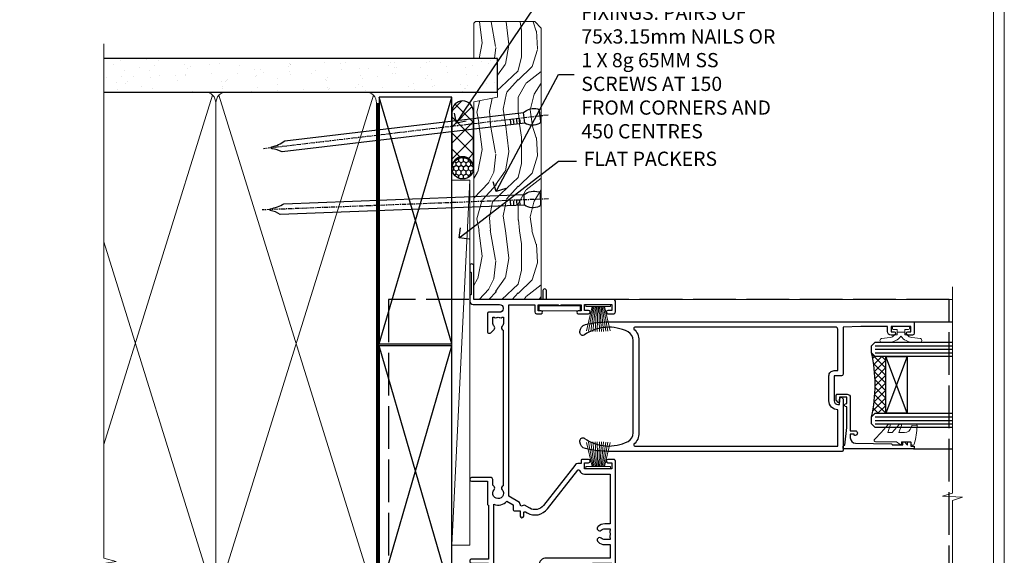
# Model space of a CAD drawing. Extents: x 2886 to 19047, y 28427 to 29829.
# Drawn here: x 14570 to 14847, y 29070 to 29220 of the extents above; entities that cross this region are included whole.
import ezdxf
from ezdxf import colors
from ezdxf.entities.mleader import LeaderData, LeaderLine
from ezdxf.math import Vec2, Vec3

# ---------------------------------------------------------------- set-up
doc = ezdxf.new("R2010")
doc.units = 0
for name, pattern in [('ACAD_ISO02W100', [15, 12, -3]), ('CENTER', [2, 1.25, -0.25, 0.25, -0.25]), ('Dashed', [564.4444465637206, 282.2222232818604, -282.2222232818602])]:
    doc.linetypes.add(name, pattern=pattern)
doc.layers.get('Defpoints').update_dxf_attribs({"color": 8})
doc.layers.add('Aluminium Systems Ltd Joinery Detail', color=7, linetype='Continuous')
doc.layers.add('Aluminium Systems Ltd Notes', color=7, linetype='Continuous')
doc.layers.add('HARDWARE', color=8, linetype='Continuous', lineweight=5)
doc.layers.add('Viewport', color=7, linetype='Continuous', plot=False)
doc.styles.get("Standard").update_dxf_attribs({"font": 'arial.ttf'})

# ---------------------------------------------------------------- blocks, each defined once
blk = doc.blocks.new('GT001')
blk.add_lwpolyline([(0.0499999994767677, 11.75000000000023), (1.449999999476859, 11.75000000000023), (1.449999999476859, 0.2500000000002274), (0.0499999994767677, 0.2500000000002274)], close=True)
blk = doc.blocks.new('PB69750-4B')
for p, q in [((-1.750000000000014, 0.5), (-3.322276449314941, 7.321139697068929)), ((-1.431818181818187, 0.5), (-2.721879321754528, 7.380097546926656)), ((-1.113636363636374, 0.5), (-2.119293789530161, 7.427384292916386)), ((-0.7954545454545467, 0.5), (-1.515002302965286, 7.462919719820221)), ((-0.4772727272727337, 0.5), (-0.9094902062915224, 7.486643546856435)), ((-0.1590909090909065, 0.5), (-0.3032449143314011, 7.498515529937265)), ((0.1590909090909207, 0.5), (0.3032449143314011, 7.498515529937265)), ((0.4772727272727337, 0.5), (0.9094902062915367, 7.486643546856435)), ((0.795454545454561, 0.5), (1.515002302965286, 7.462919719820221)), ((1.113636363636374, 0.5), (2.119293789530161, 7.427384292916386)), ((1.431818181818201, 0.5), (2.721879321754528, 7.380097546926656)), ((1.750000000000014, 0.5), (3.322276449314955, 7.321139697068929))]:
    blk.add_line(p, q)
blk.add_lwpolyline([(-3.450000000000003, 0), (3.450000000000003, 0), (3.450000000000003, 0.5), (-3.450000000000003, 0.5)], close=True)
blk = doc.blocks.new('SH270B')
blk.add_blockref('PB69750-4B', (0, 0))
blk = doc.blocks.new('10C303')
blk.add_lwpolyline([(-16.75000000210639, 0.5999999999949068), (-16.75000000210639, -20.00000000017644, -0.414213562373095), (-17.25000000210639, -20.50000000017644), (-18.11715728945778, -20.50000000017644, -0.1989123673796371), (-18.47071068005066, -20.35355339076887), (-19.06213203646312, -19.76213203435704, -0.6681786379192698), (-18.85000000210714, -19.25), (-18.15000000210705, -19.24999999999927, 0.414213562373095), (-17.95000000210712, -19.04999999999927), (-17.95000000210712, 0.5999999999949068), (-31.25000000229556, 0.5999999999949068), (-31.25000000229556, -18.00000000319778, -0.414213562373095), (-31.45000000229629, -18.20000000319851), (-32.25000000229556, -18.20000000319851, -0.414213562373095), (-32.45000000229629, -18.00000000319778), (-32.45000000229629, 1.599999999894862, -0.4142135623704313), (-32.25000000229556, 1.799999999995634), (-0.7500000021027518, 1.799999999995634, -0.4142135623704312), (-0.5500000021056621, 1.599999999994907), (-0.5500000021020819, -4.59999999999981, -1.000000000000684), (-1.750000002106864, -4.599999999999682), (-1.750000002102752, 0.5999999999949068)], format="xyb", close=True)
blk = doc.blocks.new('10F301-22538')
at = {"flags": 128}
for points in [[(50.31227547606052, -4.132289000719808), (51.1393806107247, -5.564877117163903), (50.8465602876807, -6.657697440243552), (51.93938061077127, -6.950517763294826), (53.7000000010142, -9.999999999991179), (107.5000000010098, -9.999999999994817), (107.5000000010098, -2.700000000046458), (105.5000000009694, -2.700000000046458, -0.4142135623729996), (105.0000000009698, -2.200000000046458), (105.0000000009698, -0.9000014787546036, -0.9999999999997867), (105.8000029583767, -0.9000014787546036), (105.8000029583767, -1.700000000046458), (107.5000000009616, -1.700000000046458), (107.5000000009653, 3.900002218027765, -0.4999953790404852), (107.5000000009653, 4.699997781879318), (107.500000000958, 10.29999999995354), (105.8000029583767, 10.29999999995354), (105.8000029583767, 9.50000147865805, -0.9999999999987211), (105.0000000009662, 9.50000147865805), (105.0000000009589, 12.44999999995136, -0.9999999999984842), (105.9000000009604, 12.44999999995136), (105.9000000009604, 11.29999999995354), (107.6000000009611, 11.29999999995354), (107.6000000009611, 18.99999999995427), (105.9000000009604, 18.99999999995427), (105.9000000009604, 17.84999999995281, -0.999999999998484), (105.0000000009589, 17.84999999995281), (105.0000000009625, 19.49999999995427, -0.4142135623733614), (105.5000000009625, 19.99999999995427), (108.5000000009625, 19.99999999995427, -0.4142135623704312), (109.0000000009589, 19.49999999995427), (109.0000000010098, 0.6000000000146599), (111.5000000009553, 0.6000000000655916, -1.000000000040018), (111.5000000009662, -0.399999999996254), (109.0000000009953, -0.399999999996254), (109.0000000013809, -19.79999999999045), (118.4000000017571, -19.79999999999045, -0.9999999999999999), (118.4000000017571, -20.99999999999118), (117.1242640704683, -20.99999999999118, -0.1989123673808398), (116.9121320361114, -20.91213203434616), (116.6000000017578, -20.59999999998972), (110.4000000017571, -20.59999999998972), (110.0878679673997, -20.91213203434713, -0.198912367379658), (109.8757359330437, -20.99999999999118), (108.6000000013904, -20.99999999999118, -0.414213562373095), (107.6000000013904, -19.99999999999118), (107.600000001394, -12.60000000012797, 0.4142135623732446), (106.600000001394, -11.60000000012797), (106.400000001386, -11.60000000012797, 0.414213562373095), (105.400000001386, -12.60000000012797), (105.4000000013896, -15.70000000010468, -0.4142135623695433), (105.1000000013904, -16.00000000010396), (99.8000000013911, -16.00000000010032, -0.4142135623713191), (99.50000000139183, -15.70000000010468), (99.50000000139183, -15.40779005828363, -0.1995184335540681), (99.64727196079396, -15.05341323994644), (100.5510175234943, -14.15387245445372, -0.3953023972852168), (101.5078432597569, -14.12500000011851, 0.1826758136780502), (102.5000000013918, -14.50000000010396), (104.0000000013882, -14.50000000010396), (104.0000000013918, -14.13372995207674, -0.241743921902898), (103.9142135637652, -13.50000000010396, 0.1715728752537833), (103.9142135637652, -12.50000000010396, -0.2417439219028978), (104.0000000013918, -11.86627004813117), (104.0000000013882, -11.50000000010396), (102.5000000013918, -11.50000000010032, 0.1826758136778994), (101.5078432597532, -11.87500000008577, -0.5232585361815316), (100.3910019386343, -11.5999999996805), (56.60899806363825, -11.60000000000791, -0.5232585371956464), (55.49215674265572, -11.87500000008577, 0.182675813678615), (54.50000000102439, -11.50000000010396, 1.447009440647042), (55.49215674265572, -14.12500000011851, -0.3953023972852859), (56.44898247892191, -14.15387245445008), (56.79672794922438, -14.50000000010396), (58.40000000102221, -14.50000000010759, -0.414213562373095), (58.90000000102221, -15.00000000010759), (58.90000000102221, -20.49999999999482, -0.9999999999999999), (57.90000000102221, -20.49999999999482), (57.90000000102584, -16.00000000010759), (51.40000000102421, -16.00000000010759, -0.414213562373095), (51.20000000102421, -15.80000000010759), (51.20000000102421, -15.70000000010832), (36.00000000358871, -15.70000000010468), (36.0000000035928, -20.44999999999191, -0.9999999999999999), (34.90000000359426, -20.44999999999191), (34.90000000359426, -15.70000000010468), (19.60000000133944, -15.70000000010832), (19.60000000133944, -20.44999999999191, -0.9999999999999999), (18.50000000134089, -20.44999999999191), (18.50000000134453, -15.70000000010832), (15.00000000356734, -15.70000000010832, 0.4142135623729386), (10.00000000356734, -20.70000000010832), (10.00000000356006, -34.68025595568388, -0.2606136779942749), (9.237697482893354, -36.04343713700864, -0.08423435672277971), (9.40000000341236, -36.99999999999845), (9.40000000341236, -38.49999999984566), (9.500000004280382, -38.49999999998754, -0.4142135619511415), (10.0000000035637, -38.99999999999118), (10.0000000035637, -39.49999999999481, -0.414213562373095), (9.5000000035637, -39.99999999999481), (1.000000003552787, -39.99999999999481, -0.4142135623539154), (3.552786440041977e-09, -39.0000000000603), (1.315429473680574e-09, -0.3000000000158991, -0.4142135623926299), (0.3000000013147019, 1.56319401867222e-12), (14.50000000103167, 1.56319401867222e-12, -0.99999999998181), (14.50000000103531, -0.9999999999984368), (13.00000000118446, -0.9999999999984368), (13.00000000118446, -1.500000000169422, 0.414213562373095), (14.00000000118446, -2.50000000017306), (16.97927405876028, -2.500000000169422, 0.2679491924300538), (17.84529946254618, -2.000000000169422), (18.85566243375281, -0.249999999962057, -0.2679491924342109), (19.28867513564394, 4.158096089668106e-11), (34.30000000214416, -4.209255166642834e-11, 0.4142135623741606), (34.8000000021478, 0.4999999999579074), (34.8000000021478, 12.50000000000156), (33.50000000214852, 12.49999999999793, -0.414213562373095), (32.50000000214852, 13.49999999999793), (32.50000000214489, 14.30000000000084, -0.9999999999999999), (33.40000000214634, 14.30000000000084), (33.40000000214634, 13.50000000000156), (34.90000000214634, 13.50000000000156), (34.90000000214634, 19.00000000000156), (33.40000000214998, 19.00000000000156), (33.4000000021427, 18.20000000000229, -0.9999999999999999), (32.50000000214852, 18.20000000000229), (32.50000000214852, 19.50000000000156, -0.414213562373095), (33.00000000214852, 20.00000000000156), (63.50000000099983, 19.99999999998337, -0.4142135623856235), (64.00000000102166, 19.49999999993972), (64.0000000010253, 17.84999999993826, -0.9999999999994947), (63.10000000102748, 17.84999999993826), (63.10000000102748, 18.99999999993972), (61.40000000102675, 18.99999999993972), (61.40000000102675, 11.29999999993899), (63.10000000102384, 11.29999999993899), (63.10000000102748, 12.44999999994045, -0.9999999999984842), (64.00000000102894, 12.44999999994045), (64.00000000102894, 10.4999999998997, -0.4142135623754467), (63.8000000010273, 10.29999999990625), (62.90000000102948, 10.29999999990625), (62.90000000102948, 9.711133168586201, -0.2308681911266339), (62.32349221401576, 8.529117038173098), (51.06336726143793, -0.2682567399008633, 0.3738846794858624)], [(3.929262938667607, -26.85628335989741), (3.793163491556998, -27.62814167994502, -1.000000000001989), (2.906836513843091, -27.47185832004316), (3.025303262888274, -26.79999999999409), (1.400000002695679, -26.79999999999409), (1.400000003743417, -38.79999999999409), (3.600000003413088, -38.79999999999409), (3.600000003416726, -37.29999999638521), (3.300000003166433, -37.29999999635974, -0.9999999999999999), (3.300000003166433, -36.49999999636047), (3.643428632638761, -36.49999999633137, -0.138234184658896), (4.325000003386167, -35.08183029950514, -0.999999999999022), (5.375000003396353, -36.00784325836348, 0.1826758136776872), (5.000000003410905, -36.99999999999845), (5.000000003410905, -38.49999999999845), (5.366270051438123, -38.49999999999845, -0.241743921905588), (6.000000003414543, -38.41421356237178, 0.1715728752540946), (7.000000003414543, -38.41421356237178, -0.241743921904849), (7.633729955387325, -38.49999999999845), (8.000000003410905, -38.49999999999845), (8.000000003410905, -36.99999999999845, 0.182675813677946), (7.625000003425457, -36.00784325836348, -0.7503931260509724), (8.344444447977667, -34.87238502751488, 0.4992770728435149), (8.600000003562245, -34.68025595568388), (8.600000003569521, -20.70000000010468, -0.4142135623729049), (15.10000000356861, -14.20000000010832), (51.42591477123672, -14.20000000010468, -0.3114869743857618), (52.28677342056956, -10.55221976005332), (51.27512887216501, -8.800000003013611), (49.90000000738503, -8.800000003013611, -0.4142135623659915), (49.6000000073894, -8.500000003014339), (49.60000000738212, -6.800000000045017), (48.10000000441717, -6.800000000045017, -0.9999999999999999), (48.10000000441717, -5.800000000045017), (49.0234628206111, -5.800000000045017, 0.5773502691891441), (49.28327044174632, -5.35000000004429), (49.01323737038258, -4.88228900071617, -0.3738846794850725), (50.13987504845257, 0.9137593905086021), (60.96705717978087, 9.372881165245161, 0.5886458310967763), (60.88529894782398, 9.891070326096923, -0.3149729434935698), (59.90000000102675, 11.29999999993899), (59.90000000102675, 18.49999999996155), (45.90000000214998, 18.49999999998337), (45.90000000214998, 17.00000000000156, -0.182675813677606), (45.1750000021769, 15.08183029950825, -1.000000000000971), (44.12500000216671, 16.00784325836659, 0.1826758136776874), (44.50000000215216, 17.00000000000156), (44.50000000215216, 18.50000000000156), (44.13372995412495, 18.50000000000156, -0.2417439219047364), (43.50000000214852, 18.4142135623749, 0.1715728752537826), (42.50000000214852, 18.4142135623749, -0.2417439219048586), (41.86627005017574, 18.50000000000156), (41.50000000215216, 18.50000000000156), (41.50000000215216, 17.00000000000156, 0.1826758136778647), (41.87500000213761, 16.00784325836659, -0.9999999999982733), (40.82500000212379, 15.08183029950825, -0.1826758136779011), (40.10000000215071, 17.00000000000156), (40.10000000215071, 18.49999999999065), (36.3000000021478, 18.49999999999793), (36.3000000021478, 0.4999999999579074, -0.4142135623741606), (34.30000000213325, -1.500000000042093), (19.86602540483257, -1.499999999962057), (19.14433756822139, -2.75000000017306, -0.2679491924300512), (16.97927405875983, -4.000000000169436), (14.00000000118628, -4.000000000173074, -0.4142135623931804), (11.50000000118446, -1.499999999998437), (1.40000000070434, -1.499999999998437), (1.400000002797542, -5.800000000045017), (2.900000000760274, -5.800000000045017, -0.9999999999999999), (2.900000000760274, -6.800000000045017), (1.400000002928509, -6.800000000045017), (1.400000002641109, -25.79999999999409), (3.042935960957339, -25.79999999999409, -0.4663076581576283)]]:
    blk.add_lwpolyline(points, format="xyb", close=True, dxfattribs=at)
blk = doc.blocks.new('10P314-22545')
at = {"transparency": 33554687}
for points in [[(-17.95004096901539, 65.64999999980137), (-17.95004096901539, 63.64999999976499), (-24.9500409844477, 63.64999999979409, -0.414213562370964), (-25.95004098444042, 64.64999999979409), (-25.95004098444042, 65.14999999979409), (-24.45004098444042, 65.14999999979409, 0.9999999999999999), (-24.45004098444042, 66.14999999979409), (-38.85004096900229, 66.14999999979045, 0.4142135623695432), (-39.1500409690052, 65.84999999979118), (-39.15004096901248, 0.1499999998777639, 0.05828290405709068), (-38.39427927196812, -6.311538461679447, 0.3475404855920285), (-36.44826225027646, -7.850000000213186), (-36.15004096901248, -7.850000000209548, 0.6063615749954513), (-35.49411166605933, -6.592007915645809, -0.2762925153615453), (-36.35882619349286, 5.669735111321643, -0.2827063672300436), (-33.95004096901539, 7.149999999779538), (-7.950040969008114, 7.149999999779538, -0.2827063672300447), (-5.541255744530645, 5.669735111321643, -0.2762925153613445), (-6.405970271956903, -6.592007915638533, 0.6063615749951663), (-5.750040969007387, -7.850000000209548), (-5.451819687743409, -7.850000000213186, 0.3475404855920747), (-3.50580266605175, -6.311538461679447, 0.05828290405708825), (-2.750040969007387, 0.1499999998777639), (-2.750040969011025, 85.8499999997839, 0.4142135623659916), (-3.050040969006659, 86.14999999978681), (-5.950040969059046, 86.14999999977954, 0.414213562373095), (-6.450040969059046, 85.64999999977954), (-6.450040969059046, 84.3499999997839, 0.9999999999999999), (-5.550040969057591, 84.3499999997839), (-5.550040969057591, 85.14999999977954), (-4.050040969057591, 85.14999999977954), (-4.050040969057591, 79.64999999977954), (-5.550040969057591, 79.64999999977954), (-5.550040969064867, 80.44999999978245, 0.9999999999999999), (-6.450040969059046, 80.44999999978245), (-6.450040969059046, 79.64999999977954, 0.414213562373095), (-5.450040969059046, 78.64999999977954), (-4.05004096896846, 78.64999999977954), (-4.050040968966641, 71.14999988655836), (-4.250040964414438, 66.14999999977954), (-17.45004096901539, 66.14999999980137, 0.414213562373095)], [(-4.250040968996473, 64.14999999977954), (-4.25004096905468, 7.548386690650659, -0.6850821940386032), (-4.771780099032185, 7.346317993829871, 0.2109946179944241), (-7.950040969000838, 8.749999999781721), (-33.95004096901903, 8.749999999781721, 0.2109946179940855), (-37.12830183898404, 7.346317993829871, -0.6850821940389552), (-37.65004096896155, 7.548386690650659), (-37.6500409690052, 64.64999999978681), (-27.45004098444042, 64.64999999979409, 0.4142135623711771), (-24.95004098445497, 62.14999999979409), (-17.9500409690263, 62.14999999976499, 0.4142135623752261), (-16.45004096901539, 63.64999999976499), (-16.45004096901539, 64.64999999980137), (-4.750040968996473, 64.64999999977954, -0.414213562373095)]]:
    blk.add_lwpolyline(points, format="xyb", close=True, dxfattribs=at)
blk = doc.blocks.new('BS020-Comp')
blk.add_lwpolyline([(0.4000000000005457, -0.8500000000003638), (-0.3499999999994543, -0.849999999999909), (-0.3500000000006196, -0.3605558909131488, 0.2216725579430542), (-0.4392850530039327, -0.1690574356105914, -0.1875643252775579), (-1.136452910905763, 1.101794660381633), (-1.454279918306929, 3.515280936022691, 0.9365853188472955), (-2.449999999998544, 3.450000000000045), (-2.449999999998544, 1.362916009457042, 0.2415979174521631), (-0.7499835832851516, -1.950000000000781, 0.2415979174521631), (-2.449999999998544, -5.262916009458604), (-2.449999999998544, -7.350000000001607, 0.9365853188472955), (-1.454279918306929, -7.415280936024253), (-1.136452910905763, -5.001794660383196, -0.1875643252775579), (-0.4392850530039327, -3.73094256439097, 0.2216725579430542), (-0.3500000000006196, -3.539444109088413), (-0.3499999999994543, -3.050000000001653), (0.4000000000005457, -3.050000000001198)], format="xyb", close=True)
blk.add_lwpolyline([(0.4000000000005457, -3.050000000000182), (1.150000000000546, -3.050000000000182), (1.150000000000546, -4.100000000000364, 0.414213562373095), (1.400000000000546, -4.350000000000364), (1.700000000000728, -4.350000000000364, 0.414213562373095), (1.950000000000728, -4.100000000000364), (1.950000000000728, 0.1999999999998181, 0.414213562373095), (1.700000000000728, 0.4499999999998181), (1.400000000000546, 0.4499999999998181, 0.414213562373095), (1.150000000000546, 0.1999999999998181), (1.150000000000546, -0.8500000000003638), (0.4000000000005457, -0.8500000000003638)], format="xyb")
blk = doc.blocks.new('10B106-22520')
at = {"flags": 128}
blk.add_lwpolyline([(-13.99999999999909, 20.29999999999673), (-14, 0.6999999999990905, 0.4142135623790887), (-13.800000000002, 0.5000000000001819), (-13.20000000000073, 0.5000000000001819, 0.4142135623712324), (-13, 0.7), (-13, 0.9999999999983629), (-8.000000000003638, 1.499999999998363), (-2.200000000001637, 1.499999999999272), (-2.200000000001637, 1.399999999999818, 0.9999999999999999), (-1.200000000000273, 1.399999999999818), (-1.200000000000273, 1.499999999999272), (0.5, 1.499999999999272), (0.5, -0.55), (-0.8000000000001819, -0.55, 0.6681786379187208), (-0.9414213562376972, -0.8914213562373334), (-0.4414213562370577, -1.391421356237163, 0.1989123673791277), (-0.3000000000001073, -1.449999999999739), (1.099999999999909, -1.450000000001455, 0.4142135623733362), (1.400000000000546, -1.150000000001273), (1.400000000001, 1.600000000001455, 0.4142135623752266), (0.5, 2.499999999999273), (-8.900000000004184, 2.499999999998363), (-8.900000000004184, 3.850000000000546, 0.9999999999999999), (-10.20000000000437, 3.850000000000546), (-10.20000000000437, 3.750000000000182, 0.414213562373095), (-10.00000000000455, 3.550000000000364), (-9.900000000004184, 3.550000000000364), (-9.900000000004184, 2.499999999998363), (-10.92531463773867, 2.499999999999273, -0.4092373674817315), (-12.42509739204934, 3.974471782904584), (-12.59665368106061, 14.0534037622785, 0.409237367481994), (-12.79662471496886, 14.24999999999927), (-12.90000000000054, 14.24999999999927), (-12.90000000000054, 17.24999999999928), (-12.19999999999709, 17.24999999999928, 0.414213562373095), (-11.99999999999681, 17.44999999999909), (-11.99999999999636, 17.56137219927423, 0.2116446387231207), (-12.06565588213152, 17.70953311853118), (-12.90000000000054, 18.46607016671187), (-12.90000000000054, 18.59999999999873), (-12.19999999999527, 18.59999999999964, 0.4142135623797547), (-11.99999999999636, 18.79999999999673), (-11.99999999999454, 19.29999999999946, 0.4142135623764248), (-12.19999999999527, 19.49999999999837), (-13.19999999999663, 19.49999999999837), (-13.19999999999845, 20.30000000000219, 0.4142135623690992), (-13.39999999999645, 20.49999999999928), (-13.80000000000109, 20.49999999999928, 0.4142135623658995)], format="xyb", close=True, dxfattribs=at)
blk = doc.blocks.new('GW040')
blk.add_lwpolyline([(-0.2499999999515126, 2.350000000000364), (0.2000000000015802, 2.350000000000364), (0.2000000000015802, -0.1999999999989086), (-0.3499999999986017, -0.1999999999989086, 0.6094093647963766), (-0.553695762515531, -0.59494149279044), (0.2000000000015802, -1.654159457877995), (0.2000000000015802, -7.517766617602319, 0.7023617681172587), (0.9078978024861613, -7.773107454965157), (2.760000000001526, -5.939785897464754), (5.074975663391285, -3.99729067212902, 0.8390996311777335), (4.730292949837235, -3.400282699762465), (2.760000000001526, -4.117410686287622), (2.760000000001526, -2.821324508539328), (5.074975663391285, -0.878829283203595, 0.8390996311776868), (4.730292949837064, -0.2818213108370401), (2.760000000001526, -0.9989492973621964), (2.760000000001526, 0.5779045486515315, -0.3345953195021119), (4.208725288366963, 2.50042794052797), (4.656355946356712, 2.628783966230912, 0.3105082534627489), (4.800467414811578, 2.803605156869253), (4.899238939619806, 3.932568851451833, 0.4521170474867157), (4.691924298681272, 4.149836891110226, 0.05831872818541581), (-0.4580028673055949, 3.335143324807177, 0.3362314563918988), (-0.7499999997654072, 2.949987790640535), (-0.7499999999515126, 2.850000000000364, 0.414213562373095)], format="xyb", close=True)
blk = doc.blocks.new('F1 SD Mitred Jamb')
h = blk.add_hatch()
h.set_pattern_fill('ANSI37', color=251, scale=12)
h.set_pattern_definition([(45, (11.69213472776826, -178.2965671014565), (-1.060660171779821, 1.060660171779821), []), (135, (11.69213472776826, -178.2965671014565), (-1.060660171779821, -1.060660171779821), [])])
edge = h.paths.add_edge_path()
edge.add_line((108.8278311216016, -78.99767489521332), (108.8278310877583, -94.99767485703626))
edge.add_line((108.8278310877583, -94.99767485703626), (105.8278310877583, -94.99767485703626))
edge.add_line((105.8278310877583, -94.99767485703626), (104.8278310877583, -95.99767485703632))
edge.add_arc((64.82783058268903, -86.99767480091744), 41.00000050506927, 347.3196165866038, 372.6803831979429)
edge.add_line((104.8278311216016, -77.99767489521331), (105.8278311216016, -78.99767489521332))
edge.add_line((105.8278311216016, -78.99767489521332), (108.8278311216016, -78.99767489521332))
for p, q in [((104.8278311216016, -75.9976748952133), (105.8278311216016, -74.9976748952133)), ((104.8278311216016, -77.9976748952133), (104.8278311216016, -75.9976748952133)), ((105.8278311216016, -74.9976748952133), (127.6165000622538, -74.99767489521331)), ((105.8278311216016, -78.9976748952133), (104.8278311216016, -77.9976748952133)), ((127.6165000622538, -78.99767489521331), (105.8278311216016, -78.9976748952133)), ((104.8278311216016, -95.9976748952133), (105.8278311216016, -94.9976748952133)), ((104.8278311216016, -97.9976748952133), (104.8278311216016, -95.9976748952133)), ((105.8278311216016, -94.9976748952133), (127.6165000622538, -94.99767489521331)), ((105.8278311216016, -98.9976748952133), (104.8278311216016, -97.9976748952133)), ((127.6165000622538, -98.99767489521331), (105.8278311216016, -98.9976748952133))]:
    blk.add_line(p, q)
at = {"color": 4}
for p, q in [((105.8278310877583, -75.99767485703626), (127.6165000622538, -75.99767485703626)), ((105.8278310877583, -76.99767485703626), (127.6165000622538, -76.99767485703626)), ((105.8278310877583, -77.99767485703626), (127.6165000622538, -77.99767485703626)), ((105.8278310877583, -95.99767485703626), (127.6165000622538, -95.99767485703626)), ((105.8278310877583, -96.99767485703626), (127.6165000622538, -96.99767485703626)), ((105.8278310877583, -97.99767485703626), (127.6165000622538, -97.99767485703626))]:
    blk.add_line(p, q, dxfattribs=at)
at = {"color": 251}
for p, q in [((114.8278310877583, -94.99767485703626), (108.8278310877583, -78.99767485703626)), ((114.8278310877583, -78.99767485703626), (108.8278310877583, -94.99767485703626))]:
    blk.add_line(p, q, dxfattribs=at)
blk.add_lwpolyline([(108.8278310877583, -94.99767485703626), (108.8278310877583, -78.99767485703626), (114.8278310877583, -78.99767485703626), (114.8278310877583, -94.99767485703626)], close=True)
blk.add_arc((64.82783058268897, -86.99767480091744), 41.00000050506932, 347.3196165866038, 12.68038319794332)
at = {"layer": 'Aluminium Systems Ltd Joinery Detail', "linetype": 'Continuous', "lineweight": 5}
blk.add_line((127.6165000622538, -62.99763392873254), (27.57684851816603, -62.99763392873254), dxfattribs=at)
at = {"layer": 'Aluminium Systems Ltd Joinery Detail'}
for p, q in [((116.5278311216068, -69.29767489516748), (127.5015109786916, -69.29767489516748)), ((116.6428203604489, -104.9976748952109), (127.6165000622538, -104.9976748952109)), ((32.52783127718149, -171.4976339288653), (127.6165000622538, -171.4976339288756))]:
    blk.add_line(p, q, dxfattribs=at)
at = {"layer": 'Aluminium Systems Ltd Joinery Detail', "linetype": 'Continuous', "lineweight": 5}
blk.add_lwpolyline([(127.6165000622538, -59.41766797688854), (127.6165000622538, -117.4713671976366), (124.7539054473679, -118.33487252825), (130.3923348679971, -118.58487252825), (127.6165000622538, -119.4893705983028), (127.6165000622538, -176.5005397120827)], dxfattribs=at)
at = {"color": 8, "transparency": 33554687, "xscale": -1, "rotation": 270}
blk.add_blockref('10F301-22538', (12.82783112189937, -171.9976339299516), dxfattribs=at)
at = {"color": 3, "transparency": 33554687, "xscale": -1, "rotation": 270}
blk.add_blockref('10P314-22545', (30.67783112182288, -66.54763392615644), dxfattribs=at)
at = {"xscale": -1, "rotation": 270}
blk.add_blockref('10B106-22520', (96.34282036045234, -90.99767489521184), dxfattribs=at)
at = {"transparency": 33554687, "xscale": -1, "rotation": 270}
for p in [(31.02783112191419, -139.0476339278099), (31.02783112191919, -139.0476339275207)]:
    blk.add_blockref('10C303', p, dxfattribs=at)
at = {"layer": 'HARDWARE', "transparency": 33554687, "xscale": -1}
for name, p, rotation in [('GT001', (11.12783112185498, -66.19763097156795), 270), ('SH270B', (27.97783112183897, -64.49763392900024), 180)]:
    blk.add_blockref(name, p, dxfattribs=dict(at, rotation=rotation))
at = {"layer": 'HARDWARE', "xscale": -1, "rotation": 270}
for name, p in [('BS020-Comp', (115.0278311216027, -72.54767489521475)), ('GW040', (113.4778311215998, -103.1976748952089))]:
    blk.add_blockref(name, p, dxfattribs=at)
at = {"layer": 'HARDWARE', "transparency": 33554687}
blk.add_blockref('SH270B', (27.97783112183897, -110.4977158613361), dxfattribs=at)
blk = doc.blocks.new('Page Layout')
at = {"layer": 'Aluminium Systems Ltd Joinery Detail', "color": 8, "lineweight": 5}
blk.add_lwpolyline([(0, 730.131892914731), (0, 0), (553.0825377109722, 0), (553.0825377109722, 730.131892914731)], close=True, dxfattribs=at)
blk = doc.blocks.new('Nail 75 JH')
at = {"linetype": 'CENTER'}
blk.add_line((0, 2.300118051928621), (0, -78.25849807356508), dxfattribs=at)
for p, q in [((1.5, -4.488319011024487), (-1.5, -4.488319011024458)), ((1.499999999999886, -5.730112436134704), (0.1255879953777708, -5.730112436134732)), ((1.499999999999886, -6.600592455787137), (0.1255879953777708, -6.600592455787137)), ((1.499999999999886, -7.471072475439541), (0.1255879953777708, -7.471072475439541)), ((1.499999999999886, -8.341552495091946), (0.1255879953778276, -8.341552495091946))]:
    blk.add_line(p, q)
blk.add_lwpolyline([(-1.5, -4.488319011024458, -0.2475267649991796), (-2.057234792368547, -0.3562033463117587, -0.331135080274166), (-1.578358480166685, 0), (1.578358480166685, 0, -0.331135080274166), (2.057234792368547, -0.3562033463117587, -0.2475267649991796), (1.499999999999886, -4.488319011024487), (1.5, -73.20877276569331, 0.1245641564323093), (0.2845258915276077, -75.96790802185205), (-0.2515467734666004, -75.96790802185205, 0.1012549879648114), (-1.5, -72.05351818931658)], format="xyb", close=True)
blk = doc.blocks.new('Fibre Cement Sheet DF F1G Liner Slider')
at = {"layer": 'Aluminium Systems Ltd Joinery Detail'}
h = blk.add_hatch(dxfattribs=at)
h.set_pattern_fill('HONEY', color=256, scale=0.25)
h.set_pattern_definition([(0, (-1401.892645494777, -8579.36940434478), (1.190625, 0.68740766125), [0.79375, -1.5875]), (120, (-1401.892645494777, -8579.36940434478), (-1.190624997398548, 0.6874076657558477), [0.7937499999999991, -1.587499999999998]), (59.99999999999999, (-1401.892645494777, -8579.36940434478), (2.601452275818872e-09, 1.374815327005847), [-1.5875, 0.79375])])
h.paths.add_polyline_path([(94.63108646301043, 2.106940864610806, 1), (100.6310864630104, 2.106940864610806, 1)])
h = blk.add_hatch(dxfattribs=at)
h.set_pattern_fill('ANSI37', color=256)
h.set_pattern_definition([(45, (-1401.892645494777, -8579.36940434478), (-2.245064030267288, 2.245064030267288), []), (135, (-1401.892645494777, -8579.36940434478), (-2.245064030267288, -2.245064030267288), [])])
h.paths.add_polyline_path([(113.5710864389948, 5.106940864610806), (97.85372991602708, 5.106940864610806, -1), (97.85372991602708, -0.8930591353891941), (113.5710864389948, -0.8930591353891941, 1)])
at = {"layer": 'Aluminium Systems Ltd Joinery Detail', "lineweight": 5}
h = blk.add_hatch(dxfattribs=at)
h.set_pattern_fill('WOOD-3', color=256, scale=97.5, angle=30, style=0, pattern_type=2)
h.set_pattern_definition([(4.763599999999831, (540.8365097885398, -7171.962080684061), (-330.0000283895876, -29.9997459798375), [3.612479999999951, -357.6353699999959]), (348.6901, (544.4365097885384, -7171.66208068406), (120.0000225669286, -29.9999289648483), [4.58912999999999, -148.3814699999997]), (314.9999999999999, (548.9365097885384, -7172.562080684058), (-3.306523113702664e-14, -30.00000928346856), [3.39411, -39.03228]), (313.1523999999999, (551.3365097885398, -7174.962080684061), (420.0000850164654, -449.9999261252569), [6.579509999999999, -651.37185]), (347.0054000000001, (555.8365097885398, -7179.762080684062), (-270.0000230324819, 59.99992732735074), [4.002509999999999, -396.2474099999998]), (360, (559.7365097885395, -7180.66208068406), (29.99999999999997, -30.00000000000003), [7.5, -22.5]), (9.462299999999765, (567.2365097885395, -7180.66208068406), (-150.0000232108592, -29.99994417607295), [3.649649999999993, -178.8332099999998]), (5.710599999999713, (540.8365097885398, -7180.062080684058), (-269.9999827048756, -30.00003943998845), [3.014969999999958, -298.4813099999965]), (360, (543.8365097885398, -7179.762080684062), (29.99999999999997, -30.00000000000003), [4.5, -25.5]), (331.6992, (548.3365097885398, -7179.762080684062), (329.9998535928922, -180.0002662262795), [4.429439999999992, -438.5152499999991]), (307.8749999999999, (552.2365097885395, -7181.862080684059), (-120.0000559467582, 149.9999729816166), [6.841049999999986, -335.2115699999996]), (320.7106, (556.4365097885384, -7187.262080684062), (180.0000191874755, -149.9999889572949), [4.263809999999983, -422.1163199999984]), (353.6597999999999, (559.7365097885395, -7189.962080684061), (239.9999820781927, -30.00004736879107), [5.43324, -266.22831]), (11.88869999999988, (565.1365097885373, -7190.562080684058), (-419.9999190314803, -90.00031605746501), [5.82494999999993, -576.669689999991]), (6.709799999999706, (540.8365097885398, -7189.362080684059), (270.0000299325391, 29.99981643732056), [5.135159999999982, -508.3820999999988]), (356.6335, (545.9365097885384, -7188.762080684062), (479.999979659061, -30.00032890063538), [5.10881999999993, -505.7727899999929]), (326.3098999999999, (551.0365097885369, -7189.062080684058), (-59.99998673313475, 30.00004003521583), [5.408339999999997, -102.75822]), (312.5103999999999, (555.5365097885369, -7192.062080684058), (299.9997215504041, -330.0002602161362), [4.883640000000001, -483.48096]), (345.0686, (558.8365097885398, -7195.66208068406), (330.0000160477658, -89.99990861934462), [4.65725999999993, -461.0679899999932]), (360, (563.3365097885398, -7196.862080684059), (29.99999999999997, -30.00000000000003), [3.6, -26.4]), (12.99459999999981, (566.9365097885384, -7196.862080684059), (270.0000230324819, 59.99992732735004), [4.002509999999988, -396.2474099999986]), (360, (550.1365097885373, -7166.862080684059), (29.99999999999997, -30.00000000000003), [0, -30]), (136.8475999999999, (554.3365097885398, -7171.362080684059), (449.9999261252561, -420.0000850164664), [6.579509999999987, -651.3718499999991]), (153.4348999999999, (549.5365097885369, -7196.862080684059), (-29.99997473822719, 30.00003928189145), [2.683289999999967, -64.39874999999896]), (171.8698999999998, (547.1365097885373, -7195.66208068406), (-179.9999932938336, 29.99998067446644), [4.242629999999988, -207.8893799999995]), (203.1985999999998, (542.9365097885384, -7195.062080684058), (-149.9999919200123, -60.00003975794547), [2.284739999999972, -226.1884499999972]), (333.4349, (554.3365097885398, -7171.362080684059), (29.9999747382272, -30.00003928189145), [3.354089999999999, -63.72794999999999]), (353.2901999999999, (557.3365097885398, -7172.862080684059), (-270.0000299325392, 29.99981643732125), [5.135160000000001, -508.3821000000002]), (10.12469999999981, (562.4365097885384, -7173.462080684061), (509.9999636894718, 90.00025765850859), [8.532869999999988, -844.7548799999987]), (10.30479999999971, (540.8365097885398, -7168.66208068406), (180.0000288254371, 29.99984626607953), [3.354089999999962, -332.0560799999968]), (344.4759, (544.1365097885373, -7168.062080684058), (-330.0000307388759, 89.99993332816857), [5.604449999999995, -554.8417799999994]), (317.1211, (549.5365097885369, -7169.562080684058), (-390.0000237882238, 359.9999925974296), [5.73149999999994, -567.4176899999924]), (325.3047999999999, (553.7365097885395, -7173.462080684061), (299.9998277696255, -210.000258287834), [4.743419999999994, -469.5982199999992]), (350.5377, (557.6365097885373, -7176.16208068406), (150.0000232108592, -29.99994417607323), [5.474489999999988, -177.0083999999996]), (6.581899999999838, (563.0365097885369, -7177.062080684058), (-510.0000431378999, -59.99960101098861), [7.85174999999998, -777.3233999999974]), (8.130099999999889, (540.8365097885398, -7176.16208068406), (-179.9999932938336, -29.99998067446629), [4.242629999999982, -207.8893799999993]), (348.6901, (545.0365097885369, -7175.562080684058), (120.0000225669286, -29.9999289648483), [4.58912999999999, -148.3814699999997]), (317.4895999999999, (549.5365097885369, -7176.462080684061), (-330.0002602161357, 299.9997215504046), [4.88364, -483.4809599999999]), (314.9999999999999, (553.1365097885373, -7179.762080684062), (-3.306523113702664e-14, -30.00000928346856), [5.51544, -36.91098]), (342.646, (557.0365097885369, -7183.66208068406), (-390.0000605729049, 119.999835067774), [5.028929999999924, -497.8627199999926]), (3.366499999999665, (561.8365097885398, -7185.16208068406), (-479.999979659061, -30.00032890063396), [5.108819999999977, -505.772789999998]), (17.10269999999988, (566.9365097885384, -7184.862080684059), (300.0000519287099, 89.99986480290859), [4.080449999999997, -403.9636799999997]), (8.746199999999785, (540.8365097885398, -7183.66208068406), (209.9999800906905, 30.00012591172568), [3.945869999999953, -390.6425099999939]), (345.0686, (544.7365097885395, -7183.062080684058), (330.0000160477658, -89.99990861934462), [4.65725999999993, -461.0679899999932]), (327.9946, (549.2365097885395, -7184.262080684062), (-149.9999683436264, 90.000033161331), [5.66039999999999, -277.3590599999995]), (310.1009, (554.0365097885369, -7187.262080684062), (-329.9999417935546, 390.0000578863894), [7.451849999999999, -737.7326999999999]), (344.0546, (558.8365097885398, -7192.962080684061), (-120.0000037995646, 29.99999667889151), [4.368060000000001, -214.03524]), (6.008999999999795, (563.0365097885369, -7194.16208068406), (299.9999925271812, 29.99997952445504), [5.731499999999953, -567.4176899999941]), (23.19859999999977, (568.7365097885395, -7193.562080684058), (149.9999919200123, 60.00003975794549), [2.284739999999997, -226.1884499999996]), (9.462299999999765, (540.8365097885398, -7192.66208068406), (-150.0000232108592, -29.99994417607295), [3.649649999999993, -178.8332099999998]), (349.9919999999998, (544.4365097885384, -7192.062080684058), (329.9999866372434, -60.00010416469986), [5.178809999999967, -512.7014999999959]), (322.5946, (549.5365097885369, -7192.962080684061), (389.9997739494009, -300.000298578452), [6.42026999999999, -635.6077499999994]), (330.9453999999999, (554.6365097885373, -7166.862080684059), (210.0000115370904, -120.0000008159787), [3.08868, -305.78022]), (349.2156999999999, (557.3365097885398, -7168.362080684059), (-479.999985110828, 90.00001649037998), [6.413279999999978, -634.9134899999978]), (7.124999999999709, (563.6365097885373, -7169.562080684058), (-210.0000113953586, -29.99994845681877), [7.256039999999998, -234.6117])])
h.paths.add_polyline_path([(138.7988805478035, -18.13810278043275), (136.9195425769649, -19.90509039078461), (60.72019836725485, -19.90511551096097), (60.7201915268688, -1.034873769616752), (116.3129973877603, -1.034873769616752), (117.6454563941606, -7.697168801616499), (128.5226339266374, -7.697168801616499), (128.5226339266374, -1.034873769616752), (138.3615390780251, -1.034873769616752), (138.7988805478017, -1.45126720911685)])
blk.add_line((-8.395396919069753, 5.185817385487098, 1), (94.23464802236776, 0.1651242303905747), dxfattribs=at)
at = {"layer": 'Aluminium Systems Ltd Joinery Detail'}
for p, q in [((97.85372991602708, 5.106940864610806, -1.000000000000028), (113.5710864389948, 5.106940864610806, -1.000000000000028)), ((97.85372991602708, -0.8930591353891941, -1.000000000000028), (113.5710864389948, -0.8930591353891941, -1.000000000000028))]:
    blk.add_line(p, q, dxfattribs=at)
at = {"layer": 'Aluminium Systems Ltd Joinery Detail', "lineweight": 5, "elevation": 1}
blk.add_lwpolyline([(-8.395396919069753, 5.185817385487098), (94.23464802235867, 5.185817385487098), (94.23464802236776, 0.1651242303905747), (-8.395396919073391, 0.1651242303905747)], close=True, dxfattribs=at)
at = {"layer": 'Aluminium Systems Ltd Joinery Detail', "lineweight": 5}
blk.add_lwpolyline([(138.4600086794671, -1.034873769616752), (128.5226339266374, -1.034873769616752), (128.5226339266374, -7.697168801616499), (117.6454563941606, -7.697168801616499), (116.3129973877603, -1.034873769616752), (60.7201915268688, -1.034873769616752), (60.72019836725485, -19.90511551096097), (137.0180121784069, -19.90509039078279), (138.8973501492437, -18.13810278043093), (138.8973501492419, -1.45126720911685)], close=True, dxfattribs=at)
at = {"layer": 'Aluminium Systems Ltd Joinery Detail'}
blk.add_circle((97.63108646301043, 2.106940864610806, -1.000000000000028), 3, dxfattribs=at)
for centre in [(97.85372991602708, 2.106940864610806, -1.000000000000028), (113.5710864389948, 2.106940864610806, -1.000000000000028)]:
    blk.add_arc(centre, 3, 270, 90, dxfattribs=at)
for p, rotation in [((88.90598930612123, -19.68140975336792, 1.000000000000004), 182.1933209426319), ((112.3107607303818, -19.59167272846571, 1.000000000000004), 186.7683232742153)]:
    blk.add_blockref('Nail 75 JH', p, dxfattribs=dict(at, rotation=rotation))
blk = doc.blocks.new('_Open90')
at = {"color": 0, "linetype": 'ByBlock', "lineweight": -2}
for p, q in [((0, 0), (-1, 0)), ((-0.5, 0.5), (0, 0)), ((0, 0), (-0.5, -0.5))]:
    blk.add_line(p, q, dxfattribs=at)
blk = doc.blocks.new('140mm Framing Jamb DF Strapped')
at = {"layer": 'Aluminium Systems Ltd Joinery Detail'}
h = blk.add_hatch(dxfattribs=at)
h.set_pattern_fill('AR-SAND', color=256, scale=0.15, angle=-89.99999999999999)
h.set_pattern_definition([(307.5, (-773.1193743419099, -687.557640166516), (7.341198559940135, 0.2400046943976085), [0, -5.791199999999995, 0, -6.476999999999993, 0, -6.191249999999993]), (277.5, (-773.1193743419099, -687.557640166516), (10.75237650852532, -6.742849247070037), [0, -3.124200000000001, 0, -5.2197, 0, -2.00025]), (237.5, (-773.1193743419099, -682.8713401665161), (0.021557770178188, -11.86488555362187), [0, -1.905, 0, -6.858, 0, -8.9535]), (227.5, (-773.1193743419099, -682.8713401665161), (3.343939848858246, -11.45334678708446), [0, -0.9524999999999991, 0, -4.495799999999993, 0, -5.143499999999993])])
h.paths.add_polyline_path([(110.6874661711922, 161.4891922062866), (110.6874661711922, 170.9736862467521), (-0.003542675443441112, 170.9736862467521), (-0.003542675443441112, 161.4891922062866), (23.41675132549926, 161.4891922062866)])
at = {"layer": 'Aluminium Systems Ltd Joinery Detail', "lineweight": 5}
for p, q in [((30.56532831625964, 160.5992224769111), (-4.547473508864641e-13, 62.40121614680875)), ((75.74834553776373, 21.15705228903903), (32.3452677750106, 160.599222564497)), ((75.74834553776373, 160.5992223893243), (32.3452677750106, 21.15705246421294)), ((30.56532831625964, 21.15705237662587), (-4.583000645652646e-13, 119.3550589534495))]:
    blk.add_line(p, q, dxfattribs=at)
at = {"layer": 'Aluminium Systems Ltd Joinery Detail', "linetype": 'Dashed'}
for p, q in [((77.40321933445875, 90.74349603871542), (97.80194559042957, 160.0469260047048)), ((97.80194559042957, 90.7434962138891), (77.40321933445875, 160.0469258295311)), ((77.40321933445875, 19.73262327341899), (97.80194559042957, 90.09924371372153)), ((97.80194559042957, 19.73262344859268), (77.40321933445875, 90.09924353854785))]:
    blk.add_line(p, q, dxfattribs=at)
at = {"layer": 'Aluminium Systems Ltd Joinery Detail', "linetype": 'Continuous', "lineweight": 5, "ltscale": 0.12}
blk.add_lwpolyline([(-4.547473508864641e-13, 175.0952158474288), (-4.547473508864641e-13, 30.3990718647824), (3.433903719036152, 29.49536145629691), (-4.547473508864641e-13, 28.90903836198731), (-3.433903719037062, 28.32271526767727), (-4.547473508864641e-13, 27.41900485919177), (-4.547473508864641e-13, -55.59287995097202)], dxfattribs=at)
at = {"layer": 'Aluminium Systems Ltd Joinery Detail'}
blk.add_lwpolyline([(-0.003542675443441112, 161.4891922062866), (110.6874661711922, 161.4891922062866), (110.6874661711922, 170.9736862467521), (-0.003542675443441112, 170.9736862467521)], dxfattribs=at)
at = {"layer": 'Aluminium Systems Ltd Joinery Detail', "lineweight": 5}
blk.add_lwpolyline([(-4.547473508864641e-13, 20.26708273483769), (28.41675132549926, 20.26708273483769, 0.4142135623730941), (31.45529804563512, 23.30562945497263), (31.45529804563512, 158.4506454861507, 0.4142135623730951), (28.41675132549927, 161.4891922062866), (-4.494182803682634e-13, 161.4891922062866)], format="xyb", dxfattribs=at)
blk.add_lwpolyline([(76.6383152671392, 158.4506453985639, 0.4142135623730951), (73.59976854700335, 161.4891921186997), (34.49384476577006, 161.4891922938734, 0.414213562373095), (31.45529804563512, 158.4506455737376), (31.45529804563512, 23.30562945497263, 0.4142135623730958), (34.49384476577006, 20.26708273483769), (73.59976854700335, 20.26708255966378, 0.4142135623730941), (76.6383152671392, 23.30562927979872)], format="xyb", close=True, dxfattribs=at)
at = {"layer": 'Aluminium Systems Ltd Joinery Detail', "linetype": 'Dashed', "lineweight": 5, "ltscale": 0.01, "const_width": 0.25, "elevation": 0.2499999999999858}
blk.add_lwpolyline([(-4.547473508864641e-13, 20.11363376097438), (73.5997685470038, 20.11363357304253, 0.4146497622783226), (76.77404412943588, 23.30562927979872), (76.77404412943588, 158.4506453109771)], format="xyb", dxfattribs=at)
at = {"layer": 'Aluminium Systems Ltd Joinery Detail', "linetype": 'CENTER', "lineweight": 5, "ltscale": 3, "const_width": 0.5, "elevation": 0.4999999999999969}
blk.add_lwpolyline([(4.996457324556559, 19.72958146784913), (73.59976854700335, 19.72958129267522, 0.4229658389528561), (77.14979536407054, 23.30562927979872), (77.14979536407054, 158.4506453109771)], format="xyb", dxfattribs=at)
at = {"layer": 'Aluminium Systems Ltd Joinery Detail', "linetype": 'Dashed'}
for points in [[(77.40321933445875, 90.74349603871542), (97.80194559042957, 90.7434962138891), (97.80194559042957, 160.0469260047048), (77.40321933445875, 160.0469258295311)], [(77.40321933445875, 19.73262327341899), (97.80194559042957, 19.73262344859268), (97.80194559042957, 90.09924371372153), (77.40321933445875, 90.09924353854785)]]:
    blk.add_lwpolyline(points, close=True, dxfattribs=at)
blk = doc.blocks.new('Liner Jamb Text F1G')
at = {"layer": 'Aluminium Systems Ltd Notes', "color": 3, "lineweight": 5, "ltscale": 0.12}
ml = blk.add_multileader_mtext('Standard', dxfattribs=at)
ml.set_content('WATER RESISTANT\\PAIRSEAL ON PEF ROD', color=3)
ml.set_leader_properties(color=8)
ml.set_arrow_properties(name='OPEN90')
ml.build(insert=Vec2(0, 0))
ml.multileader.update_dxf_attribs({"text_left_attachment_type": 2, "text_right_attachment_type": 2})
ctx = ml.context
ctx.base_point, ctx.plane_origin = Vec3(23.38464746172656, 23.74437400370152, 1.5), Vec3(-136.1821133820122, -21.50388259892316, 1.5)
ctx.left_attachment, ctx.right_attachment = 2, 2
notes = []
notes.append((ctx, [(0, (1, 1, 0), (18.91981195951666, 23.74437400370152, 1.5), (1, 0), 4.464835502209894, [(0, [(-9.757974222266057, -18.82011349937056, 1.5)], 0, [])])]))
ctx.mtext.insert, ctx.mtext.width, ctx.mtext.line_spacing_style, ctx.mtext.flow_direction = Vec3(25.38464746173122, 29.74437400370152, 1.5), 79.86544210516695, 2, 5
ml = blk.add_multileader_mtext('Standard', dxfattribs=at)
ml.set_content('FIXINGS: PAIRS OF 75x3.15mm NAILS OR 1 X 8g 65MM SS SCREWS AT 150 FROM CORNERS AND 450 CENTRES', color=3)
ml.set_leader_properties(color=8)
ml.set_arrow_properties(name='OPEN90')
ml.build(insert=Vec2(0, 0))
ml.multileader.update_dxf_attribs({"text_left_attachment_type": 2, "text_right_attachment_type": 2})
ctx = ml.context
ctx.base_point, ctx.plane_origin = Vec3(23.38464746172656, -5.127069927091725, 1.5), Vec3(-136.4788118367142, -41.98613260421735, 1.5)
ctx.left_attachment, ctx.right_attachment = 2, 2
notes.append((ctx, [(0, (1, 1, 0), (18.91981195951666, -5.127069927091725, 1.5), (1, 0), 4.464835502209894, [(0, [(1.399759055988397, -38.05001537562021, 1.5)], 0, [])])]))
ctx.mtext.insert, ctx.mtext.width, ctx.mtext.line_spacing_style, ctx.mtext.flow_direction = Vec3(25.38464746173122, 14.20626340624221, 1.5), 55.16606061165112, 2, 5
ml = blk.add_multileader_mtext('Standard', dxfattribs=at)
ml.set_content('FLAT PACKERS', color=3)
ml.set_leader_properties(color=8)
ml.set_arrow_properties(name='OPEN90')
ml.build(insert=Vec2(0, 0))
ml.multileader.update_dxf_attribs({"text_left_attachment_type": 2, "text_right_attachment_type": 2})
ctx = ml.context
ctx.base_point, ctx.plane_origin = Vec3(24.03988997177618, -29.5298102909619, 1.5), Vec3(-123.4416184897418, 75.27279019353773, 1.5)
ctx.left_attachment, ctx.right_attachment = 2, 2
notes.append((ctx, [(0, (1, 1, 0), (18.91981195951666, -29.5298102909619, 1.5), (1, 0), 5.120078012259512, [(0, [(-8.938972370378906, -51.10642412632842, 1.5)], 0, [])])]))
ctx.mtext.insert, ctx.mtext.width, ctx.mtext.defined_height, ctx.mtext.line_spacing_style, ctx.mtext.flow_direction = Vec3(26.03988997177657, -26.86314362429584, 1.5), 101.6537517503709, 9.448686068864237, 2, 5
for ctx, leaders in notes:
    for number, flags, end, landing, length, lines in leaders:
        leader = LeaderData()
        leader.index, (leader.has_last_leader_line, leader.has_dogleg_vector, leader.attachment_direction) = number, flags
        leader.last_leader_point, leader.dogleg_vector, leader.dogleg_length = Vec3(end), Vec3(landing), length
        for number, points, colour, breaks in lines:
            line = LeaderLine()
            line.index, line.vertices, line.color, line.breaks = number, Vec3.list(points), colors.encode_raw_color(colour), breaks
            leader.lines.append(line)
        ctx.leaders.append(leader)
blk = doc.blocks.new('FV1 - DF_Fibre Cement Sheet')
at = {"linetype": 'ACAD_ISO02W100', "elevation": -0.1511192395829755}
blk.add_lwpolyline([(11943.55813593903, 365.8772733844507), (11943.55813593903, 462.0431456242386), (11785.94017415971, 462.0431456242386), (11785.94017415971, 365.8772733844507)], close=True, dxfattribs=at)
at = {"layer": 'Defpoints', "color": 3, "lineweight": 5}
blk.add_lwpolyline([(11400, 736.131892914731), (11400, 0), (11959.08253771097, 0), (11959.08253771097, 736.131892914731)], close=True, dxfattribs=at)
at = {"layer": 'Aluminium Systems Ltd Joinery Detail', "rotation": 90}
blk.add_blockref('Fibre Cement Sheet DF F1G Liner Slider', (11808.93455354309, 401.3229540975317, 0.8488807604170725), dxfattribs=at)
at = {"layer": 'Aluminium Systems Ltd Joinery Detail', "linetype": 'Dashed'}
blk.add_blockref('140mm Framing Jamb DF Strapped', (11705.94071349807, 358.8719017758467, 0.8488807604170725), dxfattribs=at)
at = {"layer": 'Aluminium Systems Ltd Joinery Detail'}
blk.add_blockref('F1 SD Mitred Jamb', (11816.9415961908, 525.0407795529718, 0.8488807604170725), dxfattribs=at)
at = {"layer": 'Aluminium Systems Ltd Notes', "color": 3, "linetype": 'Dashed'}
blk.add_blockref('Liner Jamb Text F1G', (11814.78567083924, 530.4729262413839, 0.8488807604170725), dxfattribs=at)
at = {"layer": 'Viewport'}
blk.add_blockref('Page Layout', (11403, 3.000000000001819), dxfattribs=at)

msp = doc.modelspace()

# ---------------------------------------------------------------- block references
msp.add_blockref('FV1 - DF_Fibre Cement Sheet', (2887.49526928746, 28679.62556042154))

doc.saveas('drawing.dxf')
